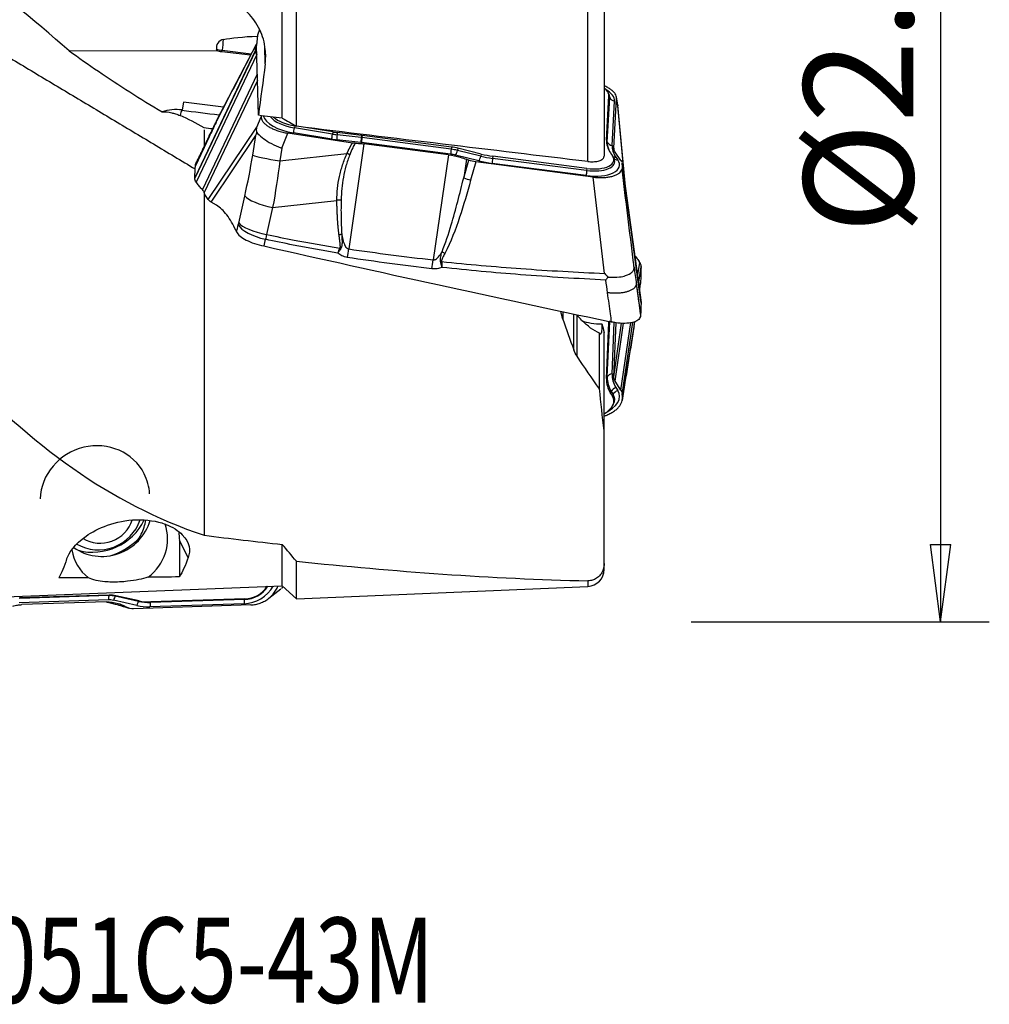
# Model space of a CAD drawing. Units: millimetres. Extents: x -45 to 93, y -41 to 52.
# Drawn here: x 53 to 93, y -41 to -1 of the extents above; entities that cross this region are included whole.
import ezdxf

# ---------------------------------------------------------------- set-up
doc = ezdxf.new("R2010")
doc.units = ezdxf.units.MM
doc.layers.get('0').update_dxf_attribs({"linetype": 'CONTINUOUS'})
for name, color, linetype in [('1', 4, 'CONTINUOUS'), ('2', 7, 'CONTINUOUS'), ('SK6', 5, 'CONTINUOUS')]:
    doc.layers.add(name, color=color, linetype=linetype)
doc.styles.add('DEFAULT', font='simplex.shx')
doc.dimstyles.get("Standard").update_dxf_attribs({"dimtxt": 0.18, "dimasz": 0.18, "dimexe": 0.18, "dimexo": 0.0625, "dimgap": 0.09, "dimtad": 1, "dimzin": 0, "dimdsep": 52, "dimtxsty": 'Standard', "dimcen": 0.09, "dimadec": 0, "dimazin": 0, "dimtfac": 1, "dimtdec": 4, "dimtofl": 0, "dimtmove": 0, "dimatfit": 3, "dimfxl": 1, "dimtolj": 1, "dimtzin": 0, "dimarcsym": 0})

# ---------------------------------------------------------------- blocks, each defined once
blk = doc.blocks.new('DimnDraft3D4')
at = {"layer": '2'}
for p, q in [((80.5622, 25.4), (92.8122, 25.4)), ((90.8122, 25.4), (90.394203, 22.224998)), ((90.8122, 25.4), (90.8122, -25.4)), ((90.8122, 25.4), (91.230197, 22.225002)), ((91.230197, 22.225002), (90.394203, 22.224998)), ((90.394203, -22.225002), (91.230197, -22.224998)), ((90.8122, -25.4), (90.394203, -22.225002)), ((90.8122, -25.4), (91.230197, -22.224998)), ((80.5622, -25.4), (92.8122, -25.4))]:
    blk.add_line(p, q, dxfattribs=at)
at = {"layer": '2', "insert": (89.6872, -9.472204), "char_height": 4.5, "attachment_point": 7, "rotation": 90, "line_spacing_factor": 1.084337, "style": 'DEFAULT'}
blk.add_mtext('\\W01.000;\\fsimplex.shx,bigfont.shx;%%c2.000\\P', dxfattribs=at)
blk = doc.blocks.new('_CLOSED')
at = {"lineweight": -2}
for p, q in [((-1, 0.166667), (0, 0)), ((-1, 0.166667), (-1, -0.166667)), ((0, 0), (-1, -0.166667)), ((0, 0), (-1, 0))]:
    blk.add_line(p, q, dxfattribs=at)

msp = doc.modelspace()

# ---------------------------------------------------------------- linework, layer by layer
at = {"layer": '1'}
for p, q in [((76.318, -6.497), (76.318, 15.248)), ((76.989, 14.872), (76.989, -6.273)), ((64.352, -5.052), (64.352, 1.537)), ((63.768, -4.722), (63.768, 0.965)), ((62.836, -1.07), (62.754, -1.305)), ((62.754, -1.305), (62.713, -1.736)), ((55.013, -1.953), (61.082, -1.944)), ((62.668, -1.95), (60.178, -7.183)), ((62.668, -1.928), (60.179, -7.161)), ((62.697, -1.691), (61.069, -4.812)), ((61.293, -1.994), (61.299, -1.929)), ((62.465, -2.136), (61.293, -1.994)), ((61.299, -1.929), (62.498, -2.074)), ((62.668, -1.928), (62.668, -1.95)), ((62.79, -4.6), (62.713, -1.736)), ((63.068, -2.484), (63.049, -1.768)), ((62.721, -2.106), (60.232, -7.34)), ((62.721, -2.106), (62.723, -2.109)), ((62.744, -2.907), (60.488, -7.65)), ((62.751, -3.166), (60.564, -7.765)), ((77.087, -5.625), (77.188, -3.8)), ((77.119, -5.698), (77.22, -3.873)), ((77.193, -3.746), (77.162, -3.679)), ((77.188, -3.8), (77.22, -3.873)), ((77.316, -5.838), (77.417, -4.013)), ((77.385, -5.945), (77.498, -3.9)), ((77.555, -4.179), (77.494, -3.842)), ((77.554, -4.21), (77.498, -3.9)), ((59.707, -4.064), (59.657, -4.379)), ((61.355, -4.263), (59.707, -4.064)), ((77.867, -7.575), (77.554, -4.21)), ((77.881, -7.676), (77.556, -4.185)), ((62.73, -5.083), (62.902, -4.657)), ((62.904, -4.614), (62.902, -4.657)), ((60.731, -8.063), (62.73, -5.083)), ((64.283, -5.033), (64.27, -5.119)), ((65.835, -5.37), (64.27, -5.119)), ((64.333, -5.041), (64.283, -5.033)), ((65.849, -5.285), (64.547, -5.076)), ((60.761, -5.488), (60.199, -6.671)), ((60.851, -8.163), (62.685, -5.429)), ((62.554, -6.236), (62.685, -5.429)), ((63.757, -5.949), (64.005, -5.334)), ((66.652, -5.739), (64.005, -5.334)), ((65.801, -5.575), (64.236, -5.323)), ((65.849, -5.285), (65.835, -5.37)), ((66.999, -5.72), (66.008, -5.604)), ((66.031, -5.31), (66.021, -5.396)), ((67.012, -5.513), (66.021, -5.396)), ((67.022, -5.427), (66.031, -5.31)), ((67.022, -5.427), (67.012, -5.513)), ((67.051, -5.43), (67.04, -5.516)), ((70.704, -5.99), (67.04, -5.516)), ((70.715, -5.905), (67.051, -5.43)), ((77.087, -5.625), (77.119, -5.698)), ((63.757, -5.949), (63.673, -6.474)), ((67.125, -5.774), (66.498, -10.089)), ((70.685, -6.197), (67.021, -5.723)), ((70.591, -6.221), (67.125, -5.774)), ((70.715, -5.905), (70.704, -5.99)), ((70.987, -5.956), (70.966, -6.039)), ((71.923, -6.275), (70.966, -6.039)), ((71.944, -6.192), (70.987, -5.956)), ((77.385, -5.945), (77.395, -6.016)), ((63.673, -6.474), (66.426, -6.167)), ((70.591, -6.221), (69.965, -10.537)), ((71.85, -6.472), (70.892, -6.236)), ((71.333, -6.406), (71.222, -7.166)), ((71.222, -7.166), (71.428, -6.443)), ((71.333, -6.406), (71.428, -6.443)), ((71.944, -6.192), (71.923, -6.275)), ((72.422, -6.281), (72.411, -6.367)), ((76.273, -6.867), (72.411, -6.367)), ((76.284, -6.781), (72.422, -6.281)), ((77.256, -6.148), (77.335, -6.263)), ((77.398, -6.385), (77.366, -6.318)), ((77.679, -6.45), (77.439, -6.107)), ((77.472, -6.319), (77.551, -6.434)), ((71.72, -6.515), (71.508, -7.26)), ((76.535, -7.137), (71.72, -6.515)), ((76.254, -7.073), (72.392, -6.573)), ((76.284, -6.781), (76.273, -6.867)), ((78.504, -12.252), (77.73, -6.571)), ((77.732, -6.629), (77.733, -6.607)), ((77.732, -6.629), (78.505, -12.31)), ((77.733, -6.607), (78.506, -12.288)), ((60.179, -7.161), (60.178, -7.183)), ((77.012, -11.093), (76.535, -7.137)), ((60.232, -7.34), (60.259, -7.379)), ((60.731, -8.063), (60.615, -7.897)), ((61.981, -9.023), (62.231, -7.914)), ((61.062, -8.293), (60.851, -8.163)), ((63.375, -8.385), (63.125, -9.494)), ((63.375, -8.385), (66.012, -8.092)), ((61.87, -9.342), (61.888, -9.381)), ((78.365, -11.235), (78.452, -10.646)), ((78.404, -11.518), (78.506, -10.827)), ((78.406, -11.531), (78.505, -10.855)), ((78.452, -10.646), (78.425, -10.605)), ((78.505, -10.855), (78.506, -10.827)), ((78.311, -11.516), (78.486, -12.8)), ((78.44, -11.781), (78.486, -11.472)), ((78.505, -12.31), (78.506, -12.288)), ((75.295, -12.672), (75.295, -12.971)), ((75.744, -14.238), (75.744, -12.756)), ((75.882, -14.506), (75.882, -12.806)), ((77.087, -15.412), (77.188, -13.107)), ((77.119, -15.345), (77.219, -13.071)), ((77.188, -13.107), (77.206, -13.069)), ((77.316, -15.22), (77.409, -13.106)), ((77.385, -15.334), (77.482, -13.118)), ((77.385, -15.334), (77.71, -13.135)), ((77.439, -15.522), (77.791, -13.137)), ((77.679, -15.885), (78.088, -13.111)), ((77.726, -16.313), (78.219, -13.278)), ((77.732, -16.094), (78.175, -13.096)), ((77.733, -16.066), (78.171, -13.097)), ((76.799, -15.851), (76.799, -13.547)), ((76.989, -17.545), (76.989, -13.517)), ((77.087, -15.412), (77.119, -15.345)), ((77.679, -15.885), (77.439, -15.522)), ((77.256, -16.018), (77.286, -15.943)), ((77.256, -16.018), (77.335, -16.14)), ((77.286, -15.943), (77.365, -16.065)), ((77.335, -16.14), (77.365, -16.065)), ((77.472, -15.778), (77.551, -15.9)), ((77.732, -16.094), (77.733, -16.066)), ((77.344, -16.514), (77.375, -16.455)), ((59.555, -22.063), (59.546, -23.556)), ((59.907, -22.755), (59.555, -22.063)), ((63.768, -23.916), (63.768, -22.222)), ((64.352, -24.455), (64.352, -22.911)), ((76.989, -23.246), (76.989, -23.01)), ((76.318, -23.715), (76.318, -23.945)), ((50.296, -24.455), (63.768, -23.916)), ((63.217, -24.433), (63.71, -24.04)), ((63.768, -23.916), (64.352, -24.455)), ((64.352, -24.455), (76.318, -23.945)), ((56.629, -24.498), (52.965, -24.616)), ((56.648, -24.324), (52.984, -24.442)), ((52.995, -24.421), (52.984, -24.442)), ((56.659, -24.303), (52.995, -24.421)), ((56.535, -24.579), (53.069, -24.694)), ((56.659, -24.303), (56.648, -24.324)), ((57.794, -24.729), (56.836, -24.517)), ((56.931, -24.328), (56.909, -24.348)), ((57.867, -24.561), (56.909, -24.348)), ((57.888, -24.541), (56.931, -24.328)), ((57.888, -24.541), (57.867, -24.561)), ((62.198, -24.655), (58.336, -24.78)), ((62.217, -24.482), (58.355, -24.606)), ((58.366, -24.585), (58.355, -24.606)), ((62.228, -24.461), (58.366, -24.585)), ((62.228, -24.461), (62.217, -24.482)), ((57.277, -24.748), (57.166, -24.735)), ((57.166, -24.735), (57.372, -24.798)), ((57.263, -24.775), (57.47, -24.839)), ((57.277, -24.748), (57.372, -24.798)), ((62.479, -24.705), (57.664, -24.864))]:
    msp.add_line(p, q, dxfattribs=at)
msp.add_arc((76.289, -23.246), 0.7, 272.4386, 0, dxfattribs=at)
for centre, major_axis, ratio, start_param, end_param in [((61.419, -1.824), (0.356, -0.018), 0.971041, 1.819787, -2.886335), ((61.433, -1.538), (0.15, 1.241), 0.072797, 1.536705, 1.899753), ((61.433, -1.538), (-1.244, 0.119), 0.322198, 1.305778, 1.493822), ((76.088, -3.65), (1.097, -0.173), 0.439587, 0.044391, 0.680403), ((76.06, -3.827), (1.354, -0.213), 0.439587, 0.044391, 0.810395), ((76.077, -3.716), (1.14, -0.179), 0.439587, 0.044391, 0.286464), ((77.452, -3.791), (-0.25, 0.014), 0.897315, 0.433173, 1.480371), ((59.418, -5.897), (-1.711, -0.046), 0.895245, -1.734906, -1.24587), ((59.431, -6.358), (0.24, 1.986), 0.072797, 0.195157, 0.502047), ((59.431, -6.358), (0.24, 1.986), 0.072797, 0.087485, 0.195157), ((64.34, -4.73), (1.354, -0.213), 0.439587, -2.965335, -1.578765), ((64.358, -4.619), (1.14, -0.179), 0.439587, -2.718162, -1.578765), ((64.368, -4.552), (1.097, -0.173), 0.439587, -2.551514, -1.578765), ((64.271, -5.102), (0.04, 0.247), 0.007158, -2.686441, -1.639243), ((65.836, -5.353), (0.04, 0.247), 0.007158, -2.686441, -1.639243), ((65.966, -4.635), (2.144, -0.337), 0.439587, -1.578765, -1.482317), ((65.984, -4.524), (1.931, -0.303), 0.439587, -1.578765, -1.482317), ((65.994, -4.458), (1.888, -0.297), 0.439587, -1.578765, -1.482317), ((66.043, -5.382), (0.029, 0.248), 0.079368, 1.637706, 2.684904), ((67.034, -5.498), (0.029, 0.248), 0.079368, 1.637706, 2.684904), ((67.033, -5.979), (-1.033, 0.162), 0.439587, -1.508952, -1.482317), ((67.056, -5.501), (0.032, 0.248), 0.055513, 1.6385, 2.685697), ((67.043, -5.913), (-1.076, 0.169), 0.439587, -1.508952, -1.482317), ((80.343, -6.072), (-3.249, 0.511), 0.439587, 0.044391, 0.393457), ((67.015, -6.09), (-0.819, 0.129), 0.439587, -1.508952, -1.482317), ((70.72, -5.975), (0.032, 0.248), 0.055513, 1.6385, 2.685697), ((70.697, -6.454), (-1.033, 0.162), 0.439587, -1.764241, -1.508952), ((70.707, -6.387), (-1.076, 0.169), 0.439587, -1.764241, -1.508952), ((70.927, -6.014), (0.06, 0.243), 0.172671, -2.678976, -1.631779), ((80.332, -6.138), (-3.206, 0.504), 0.439587, 0.044391, 0.263888), ((77.351, -5.616), (-0.25, 0.014), 0.897315, 0.433173, 1.480371), ((80.315, -6.249), (-2.993, 0.47), 0.439587, 0.044391, 0.393457), ((63.675, -6.393), (-1.17, 0.189), 0.06742, 0.30358, 1.57998), ((70.679, -6.565), (-0.819, 0.129), 0.439587, -1.764241, -1.508952), ((71.885, -6.25), (0.06, 0.243), 0.172671, -2.678976, -1.631779), ((72.425, -5.501), (1.931, -0.303), 0.439587, -1.764241, -1.508952), ((72.435, -5.434), (1.888, -0.297), 0.439587, -1.764241, -1.508952), ((72.427, -6.352), (0.032, 0.248), 0.055513, 1.6385, 2.685697), ((76.264, -6.466), (1.354, -0.213), 0.439587, -1.508952, 0.393457), ((76.282, -6.355), (1.14, -0.179), 0.439587, -1.508952, 0.275775), ((76.292, -6.289), (1.097, -0.173), 0.439587, -1.508952, 0.393457), ((77.507, -6.097), (-0.206, -0.141), 0.829568, 0.332453, 0.906285), ((77.585, -6.213), (-0.206, -0.141), 0.829568, 0.076314, 0.906285), ((72.407, -5.612), (2.144, -0.337), 0.439587, -1.764241, -1.508952), ((76.289, -6.852), (0.032, 0.248), 0.055513, 1.6385, 2.685697), ((71.496, -7.101), (0.577, -0.164), 0.251072, -1.991306, -1.478195), ((63.351, -8.07), (-1.156, 0.261), 0.255502, 0.313613, 1.649429), ((63.081, -9.259), (-1.146, 0.302), 0.354249, 0.324612, 1.660955), ((63.101, -9.179), (-1.156, 0.261), 0.255502, 0.313613, 1.649429), ((66.438, -9.692), (0.285, 1.98), 0.059264, -1.949027, -1.764114), ((70.434, -10.109), (0.532, -0.278), 0.228238, -1.644656, -1.428907), ((69.904, -10.14), (0.229, 1.987), 0.053718, -1.959849, -1.765713), ((70.301, -10.444), (0.591, 0.102), 0.265464, -1.66531, -1.595726), ((77.304, -12.078), (-1.896, -0.321), 0.548635, 0.769009, 1.264699), ((76.088, -13.221), (-1.095, -0.185), 0.548635, 3.024433, 3.099501), ((80.332, -15.013), (3.2, 0.541), 0.548635, 3.024433, -2.909687), ((77.351, -15.426), (-0.25, 0.011), 0.830331, -1.394514, -0.347316), ((80.315, -14.91), (2.987, 0.505), 0.548635, 3.024433, -2.909687), ((80.343, -15.075), (3.243, 0.549), 0.548635, 3.024433, -2.909687), ((76.292, -16.458), (-1.095, -0.185), 0.548635, 2.164072, -2.909687), ((76.264, -16.293), (-1.352, -0.229), 0.548635, 2.059736, -2.909687), ((77.507, -15.984), (-0.21, -0.136), 0.813681, -1.907686, -0.860489), ((77.585, -16.106), (-0.21, -0.136), 0.813681, -1.907686, -0.860489), ((76.282, -16.396), (-1.138, -0.193), 0.548635, 2.753017, -2.909687), ((56.071, -20.354), (2.028, 1.03), 0.951401, 0, 2.651157), ((56.071, -20.354), (2.028, 1.03), 0.951401, -0.39451, 0), ((56.432, -20.79), (1.783, 0.906), 0.951401, -2.688658, -0.726537), ((56.28, -20.764), (1.56, 0.793), 0.951401, -2.602469, -0.762085), ((56.071, -20.354), (2.028, 1.03), 0.951401, -2.330811, -0.896477), ((56.336, -20.874), (1.204, 0.611), 0.951401, -2.617195, -0.759434), ((57.08, -22.067), (1.783, 0.906), 0.951401, -1.38593, -0.125448), ((57.08, -22.144), (-2.229, -1.132), 0.951401, 2.685086, 2.836127), ((56.089, -20.388), (2.221, 1.128), 0.951401, -1.771607, -1.195419), ((57.08, -22.067), (1.783, 0.906), 0.951401, 2.850974, -2.720012), ((62.208, -23.338), (-1.222, -0.621), 0.951401, 1.113445, 2.184233), ((62.225, -23.372), (-1.029, -0.523), 0.951401, 1.113445, 2.114528), ((62.236, -23.393), (-0.99, -0.503), 0.951401, 1.113445, 2.112626), ((52.987, -25.468), (0.971, 0.493), 0.951401, 1.113445, 1.14008), ((56.664, -24.567), (-0.008, 0.25), 0.135985, 0.240954, 1.288152), ((56.623, -25.295), (0.739, 0.376), 0.951401, 0.858155, 1.113445), ((56.641, -25.329), (0.932, 0.474), 0.951401, 0.858155, 1.113445), ((56.651, -25.35), (0.971, 0.493), 0.951401, 0.858155, 1.113445), ((56.871, -24.586), (0.054, 0.244), 0.201352, 0.283413, 1.33061), ((57.829, -24.798), (0.054, 0.244), 0.201352, 0.283413, 1.33061), ((58.369, -22.728), (-1.742, -0.885), 0.951401, 0.858155, 1.113445), ((58.379, -22.748), (-1.704, -0.865), 0.951401, 0.858155, 1.113445), ((58.371, -24.848), (-0.008, 0.25), 0.135985, 0.240954, 1.288152), ((62.233, -24.724), (-0.008, 0.25), 0.135985, 0.240954, 1.288152), ((57.44, -24.202), (-0.176, -0.574), 0.960948, -0.182329, 0.000002), ((58.351, -22.693), (-1.935, -0.983), 0.951401, 0.858155, 1.113445)]:
    msp.add_ellipse(centre, major_axis=major_axis, ratio=ratio, start_param=start_param, end_param=end_param, dxfattribs=at)
at = {"layer": '1', "extrusion": (0, 0, -1)}
for centre, major_axis, ratio, start_param, end_param in [((75.021, -3.179), (14.245, -1.419), 0.084795, -2.86566, -2.617305), ((62.676, 11.452), (1.316, 13.903), 0.089506, -2.879158, -2.86602), ((61.54, -0.426), (0.336, 1.554), 0.783061, 3.068976, -3.039303), ((61.598, -0.116), (2.914, 24.002), 0.072458, 1.660834, 1.749906), ((59.094, 6.126), (171.125, -21.675), 0.05902, 1.536006, 1.541723), ((54.204, 6.742), (176.682, -22.378), 0.058664, 1.437873, 1.505898), ((71.738, -6.247), (0.598, -0.086), 0.445113, 1.538126, 2.051237), ((53.012, 0.032), (0.817, -24.346), 0.136945, -0.346101, -0.23888), ((58.062, 0.032), (0.811, -24.144), 0.136945, -0.33234, -0.210525), ((94.488, -1.784), (161.083, 6.399), 0.129573, 1.818448, 1.826197), ((94.488, -1.784), (161.084, 6.399), 0.129573, 1.794602, 1.802816), ((57.682, -24.276), (0.491, 0.368), 0.934563, 2.213998, 2.727108)]:
    msp.add_ellipse(centre, major_axis=major_axis, ratio=ratio, start_param=start_param, end_param=end_param, dxfattribs=at)
at = {"layer": '1'}
for points, degree in [([(55.013, -1.953), (53.532, -0.652), (52.003, 0.595), (50.435, 1.793)], 3), ([(46.506, 1.398), (60.193, -6.803)], 1), ([(62.721, -2.106), (62.685, -2.054), (62.666, -2), (62.668, -1.95)], 3), ([(62.668, -1.928), (62.67, -1.87), (62.672, -1.813), (62.674, -1.756)], 3), ([(61.183, -4.593), (60.668, -4.531), (60.153, -4.469), (59.638, -4.407)], 3), ([(59.387, -4.541), (59.448, -4.56), (59.509, -4.583), (59.572, -4.609)], 3), ([(60.562, -5.115), (60.233, -4.923), (59.904, -4.75), (59.572, -4.609)], 3), ([(61.087, -4.782), (60.808, -5.358)], 1), ([(63.768, -4.722), (63.963, -4.832), (64.157, -4.942), (64.352, -5.052)], 3), ([(60.904, -5.161), (60.79, -5.145), (60.676, -5.13), (60.562, -5.115)], 3), ([(61.051, -4.891), (60.955, -5.09), (60.858, -5.289), (60.761, -5.488)], 3), ([(60.761, -5.488), (60.486, -6.057), (60.2, -6.647)], 2), ([(60.781, -5.415), (60.244, -6.524)], 1), ([(60.808, -5.358), (60.797, -5.381)], 1), ([(77.439, -6.107), (77.401, -6.052), (77.382, -5.997), (77.385, -5.945)], 3), ([(62.231, -7.914), (62.355, -7.364), (62.463, -6.805), (62.554, -6.236)], 3), ([(77.679, -6.45), (77.697, -6.477), (77.711, -6.504), (77.72, -6.531)], 3), ([(60.179, -7.161), (60.184, -6.997), (60.19, -6.834), (60.199, -6.671)], 3), ([(60.199, -6.671), (60.199, -6.663), (60.2, -6.655), (60.2, -6.647)], 3), ([(60.2, -6.647), (60.203, -6.601), (60.219, -6.556), (60.249, -6.513)], 3), ([(63.673, -6.474), (63.59, -7.121), (63.49, -7.764), (63.375, -8.385)], 3), ([(77.732, -6.629), (77.73, -6.686), (77.728, -6.744), (77.726, -6.801)], 3), ([(77.731, -6.574), (77.732, -6.585), (77.733, -6.596), (77.733, -6.607)], 3), ([(60.232, -7.34), (60.195, -7.287), (60.177, -7.233), (60.178, -7.183)], 3), ([(71.508, -7.26), (71.217, -8.283), (70.946, -9.313), (70.446, -10.268)], 3), ([(60.562, -7.759), (60.562, -14.803), (60.562, -21.847)], 2), ([(60.851, -8.163), (60.793, -8.128), (60.753, -8.094), (60.731, -8.063)], 3), ([(61.888, -9.381), (61.912, -9.288), (61.937, -9.195), (61.961, -9.103)], 3), ([(61.961, -9.103), (61.968, -9.077), (61.975, -9.05), (61.981, -9.023)], 3), ([(63.078, -9.691), (63.054, -9.783), (63.03, -9.874), (63.006, -9.966)], 3), ([(63.125, -9.494), (63.11, -9.561), (63.094, -9.627), (63.078, -9.691)], 3), ([(66.054, -10.258), (66.083, -10.19), (66.111, -10.121), (66.14, -10.053)], 3), ([(66.174, -10.069), (66.134, -10.132), (66.094, -10.195), (66.054, -10.258)], 3), ([(66.498, -10.089), (67.651, -10.255), (68.807, -10.403), (69.965, -10.537)], 3), ([(69.916, -10.905), (68.756, -10.765), (67.598, -10.611), (66.442, -10.439)], 3), ([(78.221, -10.841), (78.251, -11.066), (78.281, -11.291), (78.311, -11.516)], 3), ([(78.452, -10.646), (78.489, -10.702), (78.508, -10.764), (78.506, -10.827)], 3), ([(78.505, -10.855), (78.501, -11.06), (78.494, -11.266), (78.486, -11.472)], 3), ([(77.132, -11.888), (77.109, -11.714), (77.085, -11.54), (77.061, -11.366)], 3), ([(78.311, -11.516), (78.396, -12.158), (78.484, -12.823)], 2), ([(78.44, -11.794), (78.462, -11.648), (78.484, -11.502)], 2), ([(78.442, -11.798), (78.481, -11.536)], 1), ([(78.486, -11.472), (78.485, -11.482), (78.485, -11.492), (78.484, -11.502)], 3), ([(78.505, -12.31), (78.501, -12.474), (78.494, -12.637), (78.486, -12.8)], 3), ([(78.504, -12.254), (78.506, -12.266), (78.506, -12.277), (78.506, -12.288)], 3), ([(75.295, -12.965), (75.259, -12.861), (75.234, -12.752), (75.218, -12.642)], 3), ([(78.486, -12.8), (78.485, -12.808), (78.485, -12.816), (78.484, -12.823)], 3), ([(75.295, -12.965), (75.44, -13.388), (75.59, -13.808), (75.744, -14.224)], 3), ([(76.901, -13.167), (76.93, -13.284), (76.959, -13.4), (76.989, -13.517)], 3), ([(78.22, -13.273), (78.251, -13.069)], 1), ([(78.221, -13.25), (78.23, -13.19), (78.239, -13.131), (78.248, -13.071)], 3), ([(75.882, -14.497), (75.825, -14.413), (75.779, -14.32), (75.744, -14.224)], 3), ([(76.799, -15.831), (76.49, -15.395), (76.183, -14.95), (75.882, -14.497)], 3), ([(77.439, -15.522), (77.401, -15.465), (77.382, -15.4), (77.385, -15.334)], 3), ([(76.989, -17.548), (76.924, -16.977), (76.86, -16.405), (76.799, -15.831)], 3), ([(77.679, -15.885), (77.716, -15.94), (77.734, -16.002), (77.733, -16.066)], 3), ([(77.732, -16.094), (77.73, -16.165), (77.728, -16.237), (77.726, -16.309)], 3), ([(76.989, -23.01), (76.989, -20.279), (76.989, -17.548)], 2), ([(60.562, -21.847), (61.634, -21.979), (62.703, -22.104), (63.768, -22.222)], 3), ([(64.352, -22.911), (64.157, -22.683), (63.963, -22.453), (63.768, -22.222)], 3), ([(64.352, -22.911), (68.385, -23.333), (72.359, -23.629), (76.318, -23.715)], 3), ([(63.743, -24.015), (63.764, -23.996), (63.785, -23.977), (63.805, -23.956)], 3)]:
    msp.add_open_spline(points, degree=degree, dxfattribs=at)
for points, degree, knots in [([(63.068, -2.484), (63.093, -2.289), (63.095, -2.089), (63.043, -1.615), (62.965, -1.338), (62.723, -0.829), (62.555, -0.589), (62.297, -0.339), (62.241, -0.289), (62.182, -0.243)], 3, [0, 0, 0, 0, 0.236127, 0.236127, 0.571476, 0.571476, 0.911496, 0.911496, 1, 1, 1, 1]), ([(55.013, -1.953), (55.409, -2.236), (55.81, -2.515), (57.07, -3.368), (57.943, -3.926), (58.833, -4.46)], 3, [0, 0, 0, 0, 0.321366, 0.321366, 1, 1, 1, 1]), ([(61.051, -4.891), (61.075, -4.845), (61.099, -4.799), (61.639, -3.754), (62.156, -2.755), (62.674, -1.756)], 3, [0, 0, 0, 0, 0.043874, 0.043874, 1, 1, 1, 1]), ([(62.717, -1.658), (62.713, -1.664), (62.709, -1.67), (62.69, -1.702), (62.679, -1.729), (62.674, -1.756)], 3, [0, 0, 0, 0, 0.193804, 0.193804, 1, 1, 1, 1]), ([(77.498, -3.9), (77.5, -3.871), (77.496, -3.841), (77.478, -3.781), (77.463, -3.751), (77.424, -3.69), (77.399, -3.66), (77.339, -3.601), (77.305, -3.571), (77.227, -3.515), (77.184, -3.487), (77.091, -3.436), (77.041, -3.411), (76.989, -3.389)], 3, [0, 0, 0, 0, 0.167206, 0.167206, 0.334411, 0.334411, 0.501617, 0.501617, 0.668822, 0.668822, 0.836028, 0.836028, 1, 1, 1, 1]), ([(77.556, -4.181), (77.557, -4.19), (77.557, -4.199), (77.555, -4.208), (77.555, -4.209), (77.554, -4.21)], 3, [0, 0, 0, 0, 0.937653, 0.937653, 1, 1, 1, 1]), ([(58.833, -4.46), (58.845, -4.459), (58.858, -4.458), (58.97, -4.45), (59.092, -4.464), (59.279, -4.508), (59.332, -4.523), (59.387, -4.541)], 3, [0, 0, 0, 0, 0.086499, 0.086499, 0.751911, 0.751911, 1, 1, 1, 1]), ([(61.069, -4.811), (61.068, -4.813), (61.059, -4.831), (61.05, -4.857), (61.044, -4.886), (61.043, -4.9), (61.043, -4.904), (61.046, -4.901), (61.048, -4.896), (61.05, -4.893), (61.051, -4.891)], 3, [0, 0, 0, 0, 0.049127, 0.524127, 0.761632, 0.88046, 0.910489, 0.94009, 0.969983, 1, 1, 1, 1]), ([(62.902, -4.657), (62.9, -4.686), (62.904, -4.716), (62.922, -4.776), (62.937, -4.806), (62.976, -4.867), (63.001, -4.897), (63.061, -4.956), (63.095, -4.985), (63.173, -5.042), (63.216, -5.069), (63.31, -5.122), (63.361, -5.146), (63.468, -5.193), (63.525, -5.214), (63.649, -5.256), (63.717, -5.275), (63.858, -5.309), (63.932, -5.323), (64.005, -5.334)], 3, [0, 0, 0, 0, 0.108231, 0.108231, 0.216461, 0.216461, 0.324692, 0.324692, 0.432922, 0.432922, 0.541153, 0.541153, 0.649383, 0.649383, 0.757614, 0.757614, 0.876679, 0.876679, 1, 1, 1, 1]), ([(62.724, -5.312), (62.714, -5.236), (62.715, -5.161), (62.729, -5.086), (62.73, -5.084), (62.73, -5.083)], 3, [0, 0, 0, 0, 0.973896, 0.973896, 1, 1, 1, 1]), ([(62.685, -5.429), (62.686, -5.427), (62.686, -5.424), (62.699, -5.385), (62.711, -5.349), (62.724, -5.312)], 3, [0, 0, 0, 0, 0.060195, 0.060195, 1, 1, 1, 1]), ([(62.724, -5.312), (62.771, -5.368), (62.847, -5.441), (63.026, -5.58), (63.125, -5.648), (63.351, -5.779), (63.481, -5.843), (63.658, -5.914), (63.701, -5.93), (63.748, -5.946), (63.753, -5.947), (63.757, -5.949)], 3, [0, 0, 0, 0, 0.329457, 0.329457, 0.608897, 0.608897, 0.901596, 0.901596, 0.989898, 0.989898, 1, 1, 1, 1]), ([(66.426, -6.167), (66.495, -6.02), (66.571, -5.882), (66.611, -5.807), (66.652, -5.739)], 2, [0, 0, 0, 0.668586, 0.668586, 1, 1, 1]), ([(66.752, -5.747), (66.723, -5.808), (66.647, -5.963), (66.581, -6.123), (66.541, -6.219)], 3, [0, 0, 0, 0, 0.392245, 1, 1, 1, 1]), ([(66.752, -5.747), (66.742, -5.747), (66.731, -5.747), (66.709, -5.746), (66.698, -5.745), (66.675, -5.742), (66.664, -5.741), (66.652, -5.739)], 3, [0, 0, 0, 0, 0.319779, 0.319779, 0.657981, 0.657981, 1, 1, 1, 1]), ([(66.752, -5.747), (66.819, -5.748), (66.886, -5.751), (67.011, -5.761), (67.068, -5.767), (67.125, -5.774)], 3, [0, 0, 0, 0, 0.546746, 0.546746, 1, 1, 1, 1]), ([(66.012, -8.092), (66.016, -7.929), (66.023, -7.604), (66.111, -7.116), (66.237, -6.634), (66.363, -6.323), (66.426, -6.167)], 3, [0, 0, 0, 0, 0.250921, 0.499517, 0.749176, 1, 1, 1, 1]), ([(66.541, -6.219), (66.486, -6.371), (66.375, -6.674), (66.276, -7.143), (66.206, -7.612), (66.193, -7.923), (66.186, -8.078)], 3, [0, 0, 0, 0, 0.25161, 0.502449, 0.751063, 1, 1, 1, 1]), ([(70.591, -6.221), (70.758, -6.243), (70.926, -6.277), (71.169, -6.347), (71.253, -6.375), (71.333, -6.406)], 3, [0, 0, 0, 0, 0.64585, 0.64585, 1, 1, 1, 1]), ([(76.318, -6.497), (76.395, -6.506), (76.472, -6.509), (76.615, -6.504), (76.683, -6.495), (76.8, -6.466), (76.851, -6.446), (76.929, -6.397), (76.957, -6.369), (76.983, -6.317), (76.989, -6.295), (76.989, -6.273)], 3, [0, 0, 0, 0, 0.215937, 0.215937, 0.432225, 0.432225, 0.646372, 0.646372, 0.860887, 0.860887, 1, 1, 1, 1]), ([(76.535, -7.137), (76.601, -7.145), (76.667, -7.151), (76.797, -7.158), (76.861, -7.159), (76.986, -7.156), (77.047, -7.152), (77.162, -7.138), (77.218, -7.129), (77.322, -7.106), (77.371, -7.092), (77.46, -7.06), (77.501, -7.042), (77.573, -7.002), (77.604, -6.98), (77.657, -6.932), (77.679, -6.907), (77.71, -6.855), (77.721, -6.828), (77.726, -6.801)], 3, [0, 0, 0, 0, 0.111589, 0.111589, 0.223177, 0.223177, 0.334766, 0.334766, 0.446355, 0.446355, 0.557943, 0.557943, 0.669532, 0.669532, 0.781121, 0.781121, 0.892709, 0.892709, 1, 1, 1, 1]), ([(78.221, -10.841), (78.214, -10.781), (78.207, -10.722), (78.042, -9.376), (77.885, -8.088), (77.726, -6.801)], 3, [0, 0, 0, 0, 0.043874, 0.043874, 1, 1, 1, 1]), ([(70.331, -10.209), (70.48, -9.848), (70.597, -9.475), (70.899, -8.461), (71.064, -7.814), (71.222, -7.166)], 3, [0, 0, 0, 0, 0.368716, 0.368716, 1, 1, 1, 1]), ([(60.488, -7.65), (60.468, -7.631), (60.448, -7.61), (60.408, -7.567), (60.389, -7.545), (60.332, -7.477), (60.295, -7.429), (60.259, -7.379)], 3, [0, 0, 0, 0, 0.251721, 0.251721, 0.503443, 0.503443, 1, 1, 1, 1]), ([(60.564, -7.765), (60.562, -7.757), (60.56, -7.748), (60.551, -7.73), (60.546, -7.721), (60.527, -7.692), (60.51, -7.672), (60.488, -7.65)], 3, [0, 0, 0, 0, 0.252496, 0.252496, 0.504993, 0.504993, 1, 1, 1, 1]), ([(60.615, -7.897), (60.609, -7.889), (60.604, -7.88), (60.594, -7.861), (60.59, -7.851), (60.577, -7.818), (60.57, -7.793), (60.564, -7.765)], 3, [0, 0, 0, 0, 0.250366, 0.250366, 0.500732, 0.500732, 1, 1, 1, 1]), ([(66.186, -8.078), (66.183, -8.297), (66.177, -8.768), (66.2, -9.239), (66.213, -9.491)], 3, [0, 0, 0, 0, 0.464964, 1, 1, 1, 1]), ([(61.87, -9.342), (61.812, -9.214), (61.752, -9.095), (61.625, -8.878), (61.559, -8.779), (61.357, -8.518), (61.213, -8.385), (61.062, -8.293)], 3, [0, 0, 0, 0, 0.252153, 0.252153, 0.504304, 0.504304, 1, 1, 1, 1]), ([(66.102, -9.509), (66.058, -9.187), (66.035, -8.751), (66.019, -8.462), (66.012, -8.092)], 2, [0, 0, 0, 0.5, 0.5, 1, 1, 1]), ([(61.888, -9.381), (61.915, -9.441), (61.965, -9.502), (62.102, -9.617), (62.19, -9.673), (62.392, -9.774), (62.508, -9.821), (62.75, -9.902), (62.879, -9.937), (63.006, -9.966)], 3, [0, 0, 0, 0, 0.250378, 0.250378, 0.500687, 0.500687, 0.752004, 0.752004, 1, 1, 1, 1]), ([(66.054, -10.258), (65.441, -10.156), (64.83, -10.046), (63.839, -9.852), (63.458, -9.773), (63.078, -9.691)], 3, [0, 0, 0, 0, 0.615029, 0.615029, 1, 1, 1, 1]), ([(63.125, -9.494), (63.504, -9.575), (63.884, -9.651), (64.887, -9.843), (65.513, -9.952), (66.14, -10.053)], 3, [0, 0, 0, 0, 0.378901, 0.378901, 1, 1, 1, 1]), ([(66.14, -10.053), (66.147, -10.04), (66.15, -10.023), (66.153, -10.01), (66.155, -9.992), (66.156, -9.965), (66.153, -9.925), (66.151, -9.896), (66.147, -9.857), (66.145, -9.845), (66.138, -9.788), (66.128, -9.714), (66.12, -9.649), (66.108, -9.55), (66.102, -9.509)], 2, [0, 0, 0, 0.0625, 0.0625, 0.125, 0.125, 0.25, 0.25, 0.375, 0.375, 0.5, 0.5, 0.75, 0.75, 1, 1, 1]), ([(66.213, -9.491), (66.213, -9.514), (66.215, -9.561), (66.22, -9.655), (66.225, -9.753), (66.225, -9.856), (66.219, -9.933), (66.206, -10.007), (66.185, -10.048), (66.174, -10.069)], 3, [0, 0, 0, 0, 0.120301, 0.240353, 0.481351, 0.621307, 0.765745, 0.879587, 1, 1, 1, 1]), ([(66.213, -9.491), (66.235, -9.619), (66.262, -9.748), (66.332, -9.928), (66.36, -9.987), (66.416, -10.047), (66.43, -10.059), (66.459, -10.077), (66.474, -10.084), (66.492, -10.088), (66.495, -10.088), (66.498, -10.089)], 3, [0, 0, 0, 0, 0.569697, 0.569697, 0.843343, 0.843343, 0.921824, 0.921824, 0.986435, 0.986435, 1, 1, 1, 1]), ([(63.006, -9.966), (65.383, -10.501), (70.125, -11.554), (74.855, -12.571), (77.199, -13.067)], 3, [0, 0, 0, 0, 0.502264, 1, 1, 1, 1]), ([(66.442, -10.439), (66.363, -10.427), (66.286, -10.401), (66.158, -10.335), (66.104, -10.299), (66.054, -10.258)], 3, [0, 0, 0, 0, 0.549292, 0.549292, 1, 1, 1, 1]), ([(69.965, -10.537), (69.983, -10.538), (70.003, -10.536), (70.034, -10.527), (70.048, -10.521), (70.087, -10.501), (70.111, -10.483), (70.174, -10.427), (70.209, -10.386), (70.274, -10.3), (70.303, -10.255), (70.331, -10.209)], 3, [0, 0, 0, 0, 0.109046, 0.109046, 0.190125, 0.190125, 0.366056, 0.366056, 0.682408, 0.682408, 1, 1, 1, 1]), ([(70.272, -10.61), (70.27, -10.604), (70.269, -10.597), (70.263, -10.568), (70.262, -10.544), (70.265, -10.485), (70.271, -10.449), (70.293, -10.345), (70.312, -10.277), (70.331, -10.209)], 3, [0, 0, 0, 0, 0.04953, 0.04953, 0.221767, 0.221767, 0.48713, 0.48713, 1, 1, 1, 1]), ([(70.446, -10.268), (70.415, -10.328), (70.383, -10.387), (70.341, -10.476), (70.328, -10.505), (70.314, -10.553), (70.311, -10.571), (70.312, -10.594), (70.312, -10.599), (70.313, -10.604)], 3, [0, 0, 0, 0, 0.550245, 0.550245, 0.809837, 0.809837, 0.959982, 0.959982, 1, 1, 1, 1]), ([(78.247, -10.363), (78.252, -10.369), (78.257, -10.376), (78.281, -10.405), (78.299, -10.428), (78.354, -10.501), (78.39, -10.551), (78.425, -10.605)], 3, [0, 0, 0, 0, 0.088216, 0.088216, 0.394941, 0.394941, 1, 1, 1, 1]), ([(70.332, -10.844), (70.267, -10.87), (70.198, -10.89), (70.058, -10.911), (69.986, -10.913), (69.916, -10.905)], 3, [0, 0, 0, 0, 0.500222, 0.500222, 1, 1, 1, 1]), ([(70.332, -10.844), (70.331, -10.841), (70.33, -10.837), (70.327, -10.823), (70.325, -10.813), (70.315, -10.774), (70.307, -10.744), (70.291, -10.68), (70.282, -10.645), (70.272, -10.61)], 3, [0, 0, 0, 0, 0.049437, 0.049437, 0.180135, 0.180135, 0.558826, 0.558826, 1, 1, 1, 1]), ([(70.313, -10.604), (71.398, -10.719), (72.486, -10.815), (74.719, -10.977), (75.865, -11.043), (77.012, -11.093)], 3, [0, 0, 0, 0, 0.487565, 0.487565, 1, 1, 1, 1]), ([(70.313, -10.604), (70.319, -10.671), (70.324, -10.737), (70.33, -10.812), (70.331, -10.822), (70.332, -10.837), (70.332, -10.841), (70.332, -10.844)], 3, [0, 0, 0, 0, 0.820118, 0.820118, 0.95026, 0.95026, 1, 1, 1, 1]), ([(77.061, -11.366), (75.891, -11.309), (74.721, -11.237), (72.478, -11.062), (71.404, -10.963), (70.332, -10.844)], 3, [0, 0, 0, 0, 0.520686, 0.520686, 1, 1, 1, 1]), ([(77.147, -11.245), (77.31, -11.249), (77.58, -11.257), (77.921, -11.181), (78.115, -11.078), (78.195, -10.973), (78.216, -10.916), (78.222, -10.885), (78.223, -10.871), (78.224, -10.863), (78.223, -10.855), (78.222, -10.848), (78.221, -10.843), (78.221, -10.841)], 3, [0, 0, 0, 0, 0.284759, 0.469274, 0.733272, 0.865853, 0.932865, 0.966372, 0.983136, 0.987372, 0.991548, 0.995765, 1, 1, 1, 1]), ([(77.012, -11.093), (77.014, -11.096), (77.016, -11.098), (77.061, -11.149), (77.104, -11.197), (77.147, -11.245)], 3, [0, 0, 0, 0, 0.043266, 0.043266, 1, 1, 1, 1]), ([(77.147, -11.245), (77.12, -11.283), (77.093, -11.321), (77.065, -11.361), (77.063, -11.364), (77.061, -11.366)], 3, [0, 0, 0, 0, 0.941867, 0.941867, 1, 1, 1, 1]), ([(77.296, -13.088), (77.281, -12.978), (77.227, -12.578), (77.172, -12.178), (77.132, -11.888)], 3, [0, 0, 0, 0, 0.275516, 1, 1, 1, 1]), ([(76.799, -13.547), (76.685, -13.499), (76.561, -13.426), (76.312, -13.244), (76.184, -13.132), (76.001, -12.944), (75.94, -12.876), (75.882, -12.806)], 3, [0, 0, 0, 0, 0.397668, 0.397668, 0.795673, 0.795673, 1, 1, 1, 1]), ([(78.484, -12.823), (78.481, -12.881), (78.456, -12.934), (78.365, -13.023), (78.299, -13.061), (78.134, -13.116), (78.033, -13.134), (77.809, -13.148), (77.683, -13.144), (77.47, -13.12), (77.383, -13.106), (77.296, -13.088)], 3, [0, 0, 0, 0, 0.211978, 0.211978, 0.423815, 0.423815, 0.637985, 0.637985, 0.857532, 0.857532, 1, 1, 1, 1]), ([(76.901, -13.167), (76.899, -13.282), (76.894, -13.377), (76.876, -13.526), (76.862, -13.574), (76.831, -13.592), (76.816, -13.579), (76.799, -13.547)], 3, [0, 0, 0, 0, 0.3307, 0.3307, 0.715126, 0.715126, 1, 1, 1, 1]), ([(77.296, -13.088), (77.285, -13.085), (77.274, -13.083), (77.241, -13.076), (77.22, -13.072), (77.199, -13.067)], 3, [0, 0, 0, 0, 0.3432, 0.3432, 1, 1, 1, 1]), ([(78.221, -13.25), (78.214, -13.295), (78.207, -13.34), (78.042, -14.36), (77.885, -15.334), (77.726, -16.309)], 3, [0, 0, 0, 0, 0.043874, 0.043874, 1, 1, 1, 1]), ([(78.219, -13.277), (78.221, -13.27), (78.222, -13.258), (78.223, -13.244), (78.224, -13.238), (78.223, -13.24), (78.222, -13.245), (78.221, -13.249), (78.221, -13.25)], 3, [0, 0, 0, 0, 0.388238, 0.693204, 0.770273, 0.846244, 0.922963, 1, 1, 1, 1]), ([(50.296, -14.85), (51.883, -16.473), (53.482, -17.909), (56.844, -20.272), (58.594, -21.191), (60.562, -21.847)], 3, [0, 0, 0, 0, 0.5, 0.5, 1, 1, 1, 1]), ([(76.99, -16.953), (77.029, -16.94), (77.067, -16.925), (77.162, -16.886), (77.218, -16.859), (77.322, -16.802), (77.371, -16.771), (77.46, -16.706), (77.501, -16.672), (77.573, -16.602), (77.604, -16.566), (77.657, -16.492), (77.679, -16.455), (77.71, -16.381), (77.721, -16.345), (77.726, -16.309)], 3, [0, 0, 0, 0, 0.096808, 0.096808, 0.248313, 0.248313, 0.399817, 0.399817, 0.551322, 0.551322, 0.702826, 0.702826, 0.854331, 0.854331, 1, 1, 1, 1]), ([(54.912, -22.832), (55.011, -22.542), (55.249, -22.204), (56.168, -21.555), (56.926, -21.233), (58.202, -21.196), (58.623, -21.265), (59.271, -21.501), (59.505, -21.661), (59.974, -22.146), (60.007, -22.476), (59.907, -22.755)], 3, [0, 0, 0, 0, 0.25, 0.25, 0.5, 0.5, 0.625, 0.625, 0.75, 0.75, 1, 1, 1, 1]), ([(57.76, -22.142), (57.844, -22.034), (57.917, -21.918), (58.068, -21.616), (58.131, -21.421), (58.164, -21.224)], 3, [0, 0, 0, 0, 0.400259, 0.400259, 1, 1, 1, 1]), ([(76.989, -23.01), (76.989, -23.087), (76.977, -23.167), (76.933, -23.309), (76.903, -23.373), (76.824, -23.489), (76.774, -23.542), (76.669, -23.623), (76.613, -23.654), (76.499, -23.696), (76.439, -23.709), (76.36, -23.715), (76.339, -23.716), (76.318, -23.715)], 3, [0, 0, 0, 0, 0.22422, 0.22422, 0.412221, 0.412221, 0.601658, 0.601658, 0.770103, 0.770103, 0.939806, 0.939806, 1, 1, 1, 1]), ([(58.255, -23.568), (58.252, -23.569), (58.249, -23.57), (58.134, -23.605), (58.01, -23.636), (57.736, -23.693), (57.583, -23.718), (57.312, -23.748), (57.201, -23.757), (56.977, -23.768), (56.862, -23.77), (56.658, -23.766), (56.565, -23.76), (56.345, -23.739), (56.228, -23.72), (55.998, -23.666), (55.893, -23.629), (55.806, -23.588)], 3, [0, 0, 0, 0, 0.004139, 0.004139, 0.170157, 0.170157, 0.338275, 0.338275, 0.442684, 0.442684, 0.548058, 0.548058, 0.643724, 0.643724, 0.798963, 0.798963, 1, 1, 1, 1]), ([(62.479, -24.705), (62.545, -24.702), (62.611, -24.695), (62.741, -24.67), (62.805, -24.652), (62.93, -24.606), (62.991, -24.578), (63.106, -24.513), (63.162, -24.476), (63.266, -24.393), (63.315, -24.348), (63.404, -24.251), (63.445, -24.199), (63.517, -24.089), (63.548, -24.031), (63.582, -23.956), (63.588, -23.94), (63.595, -23.924)], 3, [0, 0, 0, 0, 0.137652, 0.137652, 0.275303, 0.275303, 0.412955, 0.412955, 0.550606, 0.550606, 0.688258, 0.688258, 0.825909, 0.825909, 0.963561, 0.963561, 1, 1, 1, 1]), ([(56.535, -24.579), (56.702, -24.574), (56.87, -24.596), (57.113, -24.671), (57.197, -24.706), (57.277, -24.748)], 3, [0, 0, 0, 0, 0.64585, 0.64585, 1, 1, 1, 1]), ([(56.573, -24.589), (56.6, -24.595), (56.626, -24.601), (56.842, -24.648), (57.008, -24.692), (57.166, -24.735)], 3, [0, 0, 0, 0, 0.119509, 0.119509, 1, 1, 1, 1]), ([(56.595, -24.596), (56.629, -24.603), (56.738, -24.628), (56.946, -24.682), (57.129, -24.734), (57.242, -24.769), (57.263, -24.775)], 3, [0, 0, 0, 0, 0.132025, 0.440855, 0.893921, 1, 1, 1, 1]), ([(52.696, -24.752), (52.763, -24.733), (52.83, -24.719), (52.955, -24.701), (53.012, -24.696), (53.069, -24.694)], 3, [0, 0, 0, 0, 0.546746, 0.546746, 1, 1, 1, 1])]:
    msp.add_open_spline(points, degree=degree, knots=knots, dxfattribs=at)
for points, weights in [([(60.562, -5.2), (60.562, -5.416), (60.562, -5.934)], [0.780067308161, 0.762323445684, 0.819449202027]), ([(60.761, -5.488), (60.765, -5.423), (60.804, -5.365)], [1, 0.952474321441, 0.920975211521]), ([(66.541, -6.219), (66.486, -6.195), (66.426, -6.167)], [1, 0.978834056176, 1]), ([(66.186, -8.078), (66.103, -8.09), (66.012, -8.092)], [1, 0.979108704054, 1]), ([(66.213, -9.491), (66.158, -9.502), (66.102, -9.509)], [1, 0.992077765997, 1]), ([(66.174, -10.069), (66.157, -10.061), (66.14, -10.053)], [1, 0.99944671495, 1]), ([(78.311, -11.516), (78.284, -12.029), (77.132, -11.888)], [1, 0.718131788103, 1])]:
    msp.add_rational_spline(points, weights, degree=2, dxfattribs=at)

# ---------------------------------------------------------------- texts
at = {"layer": 'SK6', "insert": (40.064, -41.044), "char_height": 3.5, "attachment_point": 7, "line_spacing_factor": 1.084337, "style": 'DEFAULT'}
msp.add_mtext('\\W00.748;\\fsimplex.shx,bigfont.shx;RA390-051C5-43M\\P', dxfattribs=at)

# ---------------------------------------------------------------- dimensions: what is measured, and where the dimension line sits
at = {"layer": '2', "lineweight": -3}
dim = msp.add_linear_dim(base=(90.812, -25.4), p1=(80.562, 25.4), p2=(80.562, -25.4), angle=90, dimstyle='Standard', override={"dimtxt": 4.5, "dimasz": 3.175, "dimexe": 2, "dimexo": 2, "dimgap": 2.25, "dimtad": 1, "dimtih": 0, "dimtoh": 0, "dimdec": 2, "dimzin": 8, "dimpost": '<>', "dimtxsty": 'DEFAULT', "dimblk1": 'CLOSED', "dimblk2": 'CLOSED', "dimsah": 1, "dimclrd": 2, "dimclre": 2, "dimclrt": 7, "dimtdec": 2, "dimtofl": 1, "dimtmove": 0}, dxfattribs=at)
dim.commit()
dim.dimension.update_dxf_attribs({"geometry": 'DimnDraft3D4', "text_midpoint": (90.812, -10.991)})

doc.saveas('drawing.dxf')
